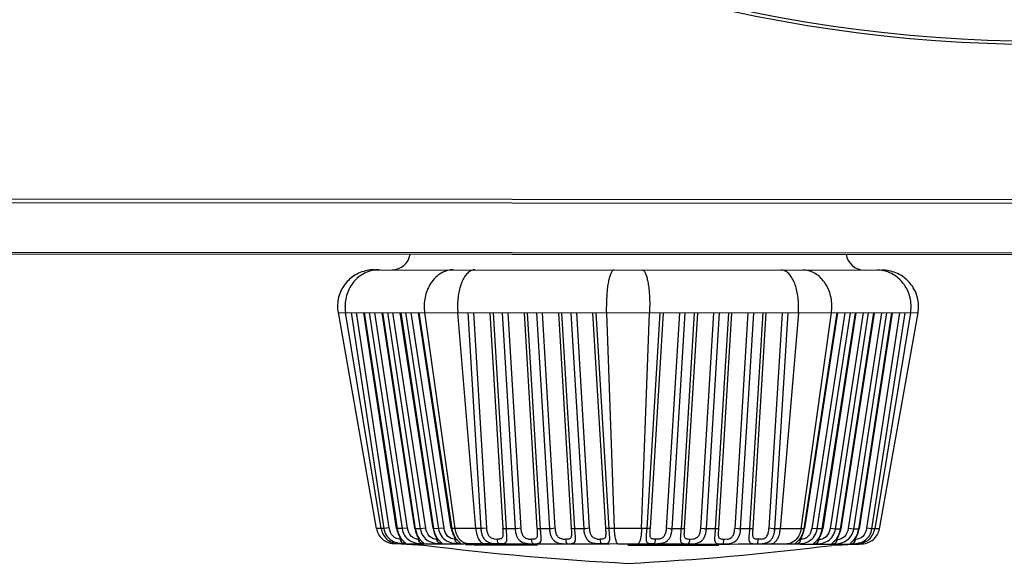
# Model space of a CAD drawing. Units: inches. Extents: x 0 to 34.2, y 0 to 21.7.
# Drawn here: x 3.8 to 4.9, y 8.3 to 8.9 of the extents above; entities that cross this region are included whole.
import ezdxf

# ---------------------------------------------------------------- set-up
doc = ezdxf.new("R2010")
doc.units = ezdxf.units.IN
doc.header["$LTSCALE"] = 1.87
doc.header["$MEASUREMENT"] = 0
doc.layers.get('0').update_dxf_attribs({"linetype": 'CONTINUOUS'})

msp = doc.modelspace()

# ---------------------------------------------------------------- linework, layer by layer
at = {"color": 7, "linetype": 'Continuous'}
for p, q in [((6.469, 8.6626), (3.3194, 8.6648)), ((3.3194, 8.6613), (6.469, 8.6591)), ((6.469, 8.605), (3.3194, 8.6072)), ((3.3194, 8.6058), (6.469, 8.6035)), ((4.1766, 8.5882), (4.7245, 8.5879)), ((4.1374, 8.5421), (4.7636, 8.5416)), ((4.1374, 8.5421), (4.1787, 8.3089)), ((4.1839, 8.3089), (4.1455, 8.5421)), ((4.1514, 8.5421), (4.1868, 8.3089)), ((4.1927, 8.3095), (4.1574, 8.542)), ((4.2006, 8.3088), (4.1652, 8.5419)), ((4.2015, 8.3087), (4.166, 8.542)), ((4.1711, 8.542), (4.2065, 8.3087)), ((4.2124, 8.3093), (4.1771, 8.542)), ((4.2203, 8.3087), (4.1849, 8.5419)), ((4.2211, 8.3086), (4.1857, 8.542)), ((4.1908, 8.542), (4.2262, 8.3086)), ((4.2321, 8.3092), (4.1967, 8.542)), ((4.24, 8.3088), (4.2046, 8.5419)), ((4.2408, 8.3087), (4.2054, 8.542)), ((4.2104, 8.542), (4.2459, 8.3086)), ((4.2518, 8.3093), (4.2164, 8.542)), ((4.2597, 8.3089), (4.2243, 8.5419)), ((4.2605, 8.3088), (4.225, 8.542)), ((4.2309, 8.542), (4.2634, 8.3088)), ((4.2861, 8.3088), (4.2667, 8.542)), ((4.2777, 8.542), (4.2916, 8.3088)), ((4.298, 8.3094), (4.2841, 8.542)), ((4.3013, 8.5419), (4.3152, 8.3092)), ((4.3191, 8.3086), (4.3051, 8.5419)), ((4.3147, 8.5419), (4.3286, 8.3086)), ((4.335, 8.3092), (4.3211, 8.5419)), ((4.3383, 8.5419), (4.3522, 8.3091)), ((4.3561, 8.3085), (4.3421, 8.5419)), ((4.3517, 8.5419), (4.3656, 8.3085)), ((4.372, 8.3091), (4.3581, 8.5419)), ((4.3753, 8.5419), (4.3891, 8.3092)), ((4.393, 8.3086), (4.3791, 8.5419)), ((4.3887, 8.5419), (4.4026, 8.3085)), ((4.409, 8.3092), (4.3951, 8.5419)), ((4.4123, 8.5419), (4.4261, 8.3094)), ((4.43, 8.3087), (4.4161, 8.5419)), ((4.4272, 8.5419), (4.4355, 8.3087)), ((4.4652, 8.3087), (4.4738, 8.5418)), ((4.4849, 8.5418), (4.4707, 8.3087)), ((4.4746, 8.3093), (4.4888, 8.5418)), ((4.5059, 8.5418), (4.4917, 8.3091)), ((4.4981, 8.3085), (4.5123, 8.5418)), ((4.5219, 8.5418), (4.5077, 8.3085)), ((4.5116, 8.3091), (4.5257, 8.5418)), ((4.5429, 8.5418), (4.5287, 8.309)), ((4.5351, 8.3084), (4.5493, 8.5418)), ((4.5589, 8.5418), (4.5446, 8.3084)), ((4.5485, 8.309), (4.5627, 8.5418)), ((4.5799, 8.5418), (4.5657, 8.309)), ((4.5721, 8.3084), (4.5863, 8.5417)), ((4.5959, 8.5417), (4.5816, 8.3084)), ((4.5855, 8.3091), (4.5997, 8.5417)), ((4.6169, 8.5417), (4.6027, 8.3092)), ((4.6091, 8.3086), (4.6233, 8.5417)), ((4.6344, 8.5417), (4.6146, 8.3086)), ((4.6373, 8.3086), (4.6701, 8.5417)), ((4.676, 8.5417), (4.6402, 8.3086)), ((4.6767, 8.5416), (4.641, 8.3087)), ((4.6846, 8.5417), (4.6489, 8.309)), ((4.6548, 8.3084), (4.6906, 8.5417)), ((4.6957, 8.5417), (4.6599, 8.3084)), ((4.6964, 8.5416), (4.6607, 8.3085)), ((4.7043, 8.5417), (4.6686, 8.3089)), ((4.6745, 8.3083), (4.7103, 8.5417)), ((4.7154, 8.5417), (4.6795, 8.3083)), ((4.7161, 8.5415), (4.6803, 8.3084)), ((4.724, 8.5417), (4.6883, 8.309)), ((4.6942, 8.3083), (4.73, 8.5416)), ((4.735, 8.5416), (4.6992, 8.3083)), ((4.7358, 8.5415), (4.7, 8.3085)), ((4.7437, 8.5416), (4.708, 8.3091)), ((4.7139, 8.3085), (4.7496, 8.5416)), ((4.7555, 8.5416), (4.7168, 8.3085)), ((4.722, 8.3085), (4.7636, 8.5416)), ((4.1868, 8.3089), (4.1788, 8.3089)), ((4.1868, 8.3089), (4.1839, 8.3089)), ((4.1927, 8.3095), (4.1868, 8.3089)), ((4.2006, 8.3088), (4.2009, 8.3074)), ((4.2015, 8.3087), (4.2006, 8.3088)), ((4.2065, 8.3087), (4.2015, 8.3087)), ((4.2065, 8.3087), (4.2015, 8.3087)), ((4.2124, 8.3093), (4.2065, 8.3087)), ((4.2203, 8.3087), (4.2206, 8.3073)), ((4.2211, 8.3086), (4.2203, 8.3087)), ((4.2262, 8.3086), (4.2211, 8.3086)), ((4.2321, 8.3092), (4.2262, 8.3086)), ((4.24, 8.3088), (4.2403, 8.3073)), ((4.2408, 8.3086), (4.24, 8.3088)), ((4.2459, 8.3087), (4.2408, 8.3086)), ((4.2459, 8.3086), (4.2408, 8.3087)), ((4.2518, 8.3093), (4.2459, 8.3087)), ((4.2597, 8.3089), (4.2599, 8.3075)), ((4.2605, 8.3088), (4.2597, 8.3089)), ((4.2634, 8.3088), (4.2605, 8.3088)), ((4.2916, 8.3088), (4.2605, 8.3088)), ((4.2916, 8.3088), (4.2861, 8.3088)), ((4.2936, 8.3088), (4.2916, 8.3088)), ((4.298, 8.3094), (4.2936, 8.3088)), ((4.3286, 8.3086), (4.3191, 8.3086)), ((4.3306, 8.3086), (4.3286, 8.3086)), ((4.335, 8.3092), (4.3306, 8.3086)), ((4.3656, 8.3085), (4.3561, 8.3085)), ((4.3676, 8.3086), (4.3656, 8.3085)), ((4.372, 8.3091), (4.3676, 8.3086)), ((4.4026, 8.3086), (4.393, 8.3085)), ((4.4046, 8.3086), (4.4026, 8.3086)), ((4.409, 8.3092), (4.4046, 8.3086)), ((4.4355, 8.3088), (4.43, 8.3087)), ((4.4707, 8.3087), (4.43, 8.3087)), ((4.4707, 8.3087), (4.4652, 8.3087)), ((4.4961, 8.3086), (4.4917, 8.3091)), ((4.5077, 8.3085), (4.4981, 8.3085)), ((4.5331, 8.3084), (4.5287, 8.309)), ((4.5446, 8.3084), (4.5351, 8.3084)), ((4.5701, 8.3085), (4.5657, 8.309)), ((4.5816, 8.3084), (4.5721, 8.3084)), ((4.6071, 8.3086), (4.6027, 8.3092)), ((4.6146, 8.3086), (4.6091, 8.3086)), ((4.6402, 8.3086), (4.6091, 8.3086)), ((4.6402, 8.3085), (4.6373, 8.3086)), ((4.641, 8.3087), (4.6402, 8.3085)), ((4.6408, 8.3073), (4.641, 8.3087)), ((4.6548, 8.3084), (4.6489, 8.309)), ((4.6599, 8.3084), (4.6548, 8.3084)), ((4.6599, 8.3083), (4.6548, 8.3084)), ((4.6607, 8.3085), (4.6599, 8.3083)), ((4.6604, 8.3071), (4.6607, 8.3085)), ((4.6745, 8.3083), (4.6686, 8.3089)), ((4.6795, 8.3083), (4.6745, 8.3083)), ((4.6803, 8.3084), (4.6795, 8.3083)), ((4.6801, 8.307), (4.6803, 8.3084)), ((4.6942, 8.3083), (4.6883, 8.309)), ((4.6992, 8.3084), (4.6942, 8.3083)), ((4.6992, 8.3083), (4.6942, 8.3083)), ((4.7, 8.3085), (4.6992, 8.3084)), ((4.6998, 8.3071), (4.7, 8.3085)), ((4.7139, 8.3085), (4.708, 8.3091)), ((4.7168, 8.3085), (4.7139, 8.3085)), ((4.7219, 8.3085), (4.7139, 8.3085)), ((4.1975, 8.2926), (4.1978, 8.2926)), ((4.1978, 8.2926), (4.2004, 8.2925)), ((4.2051, 8.2957), (4.2045, 8.2975)), ((4.2053, 8.2975), (4.2045, 8.2975)), ((4.225, 8.2974), (4.2242, 8.2973)), ((4.2248, 8.2955), (4.2242, 8.2973)), ((4.2447, 8.2974), (4.2439, 8.2973)), ((4.2444, 8.2956), (4.2439, 8.2973)), ((4.2644, 8.2975), (4.2636, 8.2974)), ((4.2641, 8.2957), (4.2636, 8.2974)), ((4.3061, 8.2976), (4.3094, 8.2974)), ((4.3431, 8.2974), (4.3464, 8.2972)), ((4.3801, 8.2974), (4.3834, 8.2972)), ((4.4171, 8.2975), (4.4204, 8.2973)), ((4.4836, 8.2975), (4.4803, 8.2973)), ((4.5206, 8.2973), (4.5173, 8.2971)), ((4.5576, 8.2973), (4.5543, 8.2971)), ((4.5946, 8.2974), (4.5913, 8.2972)), ((4.6371, 8.2972), (4.6363, 8.2973)), ((4.6366, 8.2954), (4.6371, 8.2972)), ((4.6568, 8.297), (4.6559, 8.2971)), ((4.6562, 8.2952), (4.6568, 8.297)), ((4.6765, 8.297), (4.6756, 8.2971)), ((4.6759, 8.2952), (4.6765, 8.297)), ((4.6962, 8.2971), (4.6954, 8.2972)), ((4.6956, 8.2953), (4.6962, 8.2971)), ((4.7002, 8.2921), (4.7032, 8.2923)), ((4.7029, 8.2923), (4.7032, 8.2923)), ((4.2174, 8.2917), (4.2302, 8.291)), ((4.2302, 8.291), (4.2302, 8.291)), ((4.4503, 8.291), (4.5486, 8.2909)), ((4.6705, 8.2907), (4.6705, 8.2907)), ((4.6944, 8.2919), (4.7002, 8.2921))]:
    msp.add_line(p, q, dxfattribs=at)
for points in [[(4.2009, 8.3074), (4.2013, 8.3058), (4.2018, 8.3042), (4.2023, 8.3028), (4.2029, 8.3015), (4.2036, 8.3002), (4.2042, 8.2991), (4.2049, 8.2981), (4.2055, 8.2973), (4.206, 8.2966), (4.2064, 8.2961), (4.2064, 8.296)], [(4.2206, 8.3073), (4.221, 8.3057), (4.2215, 8.3042), (4.222, 8.3027), (4.2226, 8.3014), (4.2233, 8.3001), (4.2239, 8.299), (4.2246, 8.298), (4.2252, 8.2972), (4.2257, 8.2965), (4.2261, 8.296), (4.2261, 8.2959)], [(4.2403, 8.3073), (4.2407, 8.3057), (4.2412, 8.3042), (4.2417, 8.3028), (4.2423, 8.3014), (4.243, 8.3002), (4.2436, 8.299), (4.2442, 8.2981), (4.2448, 8.2972), (4.2454, 8.2965), (4.2457, 8.2961), (4.2458, 8.296)], [(4.2599, 8.3075), (4.2603, 8.3059), (4.2608, 8.3044), (4.2614, 8.3029), (4.262, 8.3016), (4.2626, 8.3003), (4.2633, 8.2992), (4.2639, 8.2982), (4.2645, 8.2974), (4.265, 8.2967), (4.2654, 8.2962), (4.2654, 8.2962)], [(4.6352, 8.2958), (4.6352, 8.2958), (4.6353, 8.296), (4.6357, 8.2964), (4.6362, 8.2971), (4.6368, 8.298), (4.6374, 8.2989), (4.6381, 8.3), (4.6387, 8.3013), (4.6393, 8.3026), (4.6399, 8.3041), (4.6404, 8.3056), (4.6408, 8.3073)], [(4.6548, 8.2956), (4.6548, 8.2956), (4.655, 8.2958), (4.6553, 8.2962), (4.6558, 8.2969), (4.6564, 8.2977), (4.6571, 8.2987), (4.6577, 8.2998), (4.6584, 8.3011), (4.659, 8.3024), (4.6595, 8.3039), (4.66, 8.3054), (4.6604, 8.3071)], [(4.6745, 8.2956), (4.6745, 8.2955), (4.6746, 8.2957), (4.675, 8.2962), (4.6755, 8.2968), (4.6761, 8.2977), (4.6767, 8.2987), (4.6774, 8.2998), (4.678, 8.301), (4.6786, 8.3024), (4.6792, 8.3038), (4.6797, 8.3054), (4.6801, 8.307)], [(4.6942, 8.2956), (4.6942, 8.2956), (4.6943, 8.2958), (4.6947, 8.2962), (4.6952, 8.2969), (4.6958, 8.2977), (4.6964, 8.2987), (4.6971, 8.2998), (4.6977, 8.3011), (4.6983, 8.3024), (4.6989, 8.3039), (4.6994, 8.3054), (4.6998, 8.3071)], [(4.2004, 8.2925), (4.2057, 8.2923), (4.2174, 8.2917)], [(4.6704, 8.2907), (4.6818, 8.2913), (4.6944, 8.2919)]]:
    msp.add_lwpolyline(points, dxfattribs=at)
for centre, radius, start, end in [((4.8954, 10.3889), 1.5572, 169.9708, 9.9485), ((4.8954, 10.3889), 1.5537, 169.9708, 9.9485), ((4.1957, 8.6079), 0.0197, 269.9597, 351.7824), ((4.7055, 8.6076), 0.0197, 188.1369, 269.9597), ((4.1759, 8.5489), 0.0391, 179.9701, 190.037), ((4.187, 8.5489), 0.0421, 179.963, 189.311), ((4.2796, 8.5488), 0.0492, 179.9534, 187.942), ((4.3489, 8.5487), 0.0825, 179.9466, 184.7018), ((4.61, 8.5485), 0.183, 179.9519, 182.0932), ((4.291, 8.5488), 0.183, 357.8261, 359.9674), ((4.5522, 8.5486), 0.0825, 355.2175, 359.9727), ((4.6214, 8.5486), 0.0492, 351.9773, 359.9659), ((4.714, 8.5485), 0.0421, 350.6083, 359.9563), ((4.7251, 8.5485), 0.0391, 349.8823, 359.9492), ((4.4981, 8.3421), 0.0336, 266.5294, 269.9239), ((4.5351, 8.342), 0.0336, 266.5294, 269.9239), ((4.5721, 8.342), 0.0336, 266.5294, 269.9239), ((4.6091, 8.3422), 0.0336, 266.5294, 269.9239), ((4.1988, 8.4157), 0.1231, 269.5055, 269.6372), ((4.1991, 8.4594), 0.1668, 269.6447, 269.916), ((4.1991, 8.655), 0.3623, 269.9644, 270.3992), ((4.2423, 11.1004), 2.8081, 269.1686, 270.734), ((4.2905, 12.5395), 4.247, 269.8349, 270.062), ((4.3719, 18.2078), 9.9155, 269.55629, 270.38963), ((4.4569, 17.7698), 9.4774, 269.8937, 270.02648), ((4.5422, 17.6478), 9.3557, 269.50459, 270.3878), ((4.6161, 12.4083), 4.116, 269.8536, 270.0879), ((4.6623, 11.1194), 2.8274, 269.1908, 270.7455), ((4.7019, 8.6029), 0.3107, 269.4837, 269.9909), ((4.7018, 8.4588), 0.1666, 270.003, 270.2765), ((4.702, 8.4151), 0.1228, 270.2842, 270.4136), ((4.603, 11.2201), 2.9528, 262.7462, 267.0361), ((4.3018, 11.2203), 2.9528, 272.8832, 277.1732)]:
    msp.add_arc(centre, radius, start, end, dxfattribs=at)
msp.add_ellipse((4.8954, 10.389), major_axis=(0.001, 1.4361), ratio=1, start_param=1.115216, end_param=7.262402, dxfattribs=at)
for points, knots in [([(4.1766, 8.5882), (4.1714, 8.5882), (4.161, 8.5862), (4.1478, 8.5775), (4.1389, 8.5645), (4.1368, 8.554), (4.1368, 8.5489)], [0, 0, 0, 0, 0.250008, 0.499983, 0.749974, 1, 1, 1, 1]), ([(4.1819, 8.5882), (4.1771, 8.5882), (4.1673, 8.5862), (4.155, 8.5774), (4.1469, 8.5643), (4.145, 8.554), (4.145, 8.5489)], [0, 0, 0, 0, 0.241654, 0.488037, 0.741476, 1, 1, 1, 1]), ([(4.2618, 8.5882), (4.2577, 8.5882), (4.2491, 8.5859), (4.2387, 8.5769), (4.232, 8.564), (4.2304, 8.5539), (4.2304, 8.5488)], [0, 0, 0, 0, 0.221653, 0.460907, 0.722913, 1, 1, 1, 1]), ([(4.2852, 8.5882), (4.2839, 8.5882), (4.2813, 8.5876), (4.2777, 8.5852), (4.2744, 8.5815), (4.2705, 8.5745), (4.2673, 8.5634), (4.2664, 8.5539), (4.2664, 8.5488)], [0, 0, 0, 0, 0.079616, 0.168115, 0.271327, 0.39136, 0.676622, 1, 1, 1, 1]), ([(4.4353, 8.5881), (4.4347, 8.5881), (4.4338, 8.5875), (4.4329, 8.5863), (4.4318, 8.5844), (4.4306, 8.5811), (4.4294, 8.5763), (4.4284, 8.5704), (4.4274, 8.5611), (4.4271, 8.5537), (4.4271, 8.5487)], [0, 0, 0, 0, 0.041762, 0.070874, 0.106896, 0.200592, 0.322198, 0.468337, 0.634099, 1, 1, 1, 1]), ([(4.4658, 8.588), (4.4664, 8.588), (4.4673, 8.5875), (4.4682, 8.5863), (4.4693, 8.5844), (4.4705, 8.5811), (4.4717, 8.5763), (4.4727, 8.5704), (4.4737, 8.5611), (4.474, 8.5537), (4.474, 8.5487)], [0, 0, 0, 0, 0.041766, 0.070877, 0.106899, 0.200595, 0.3222, 0.468337, 0.634099, 1, 1, 1, 1]), ([(4.6346, 8.5485), (4.6346, 8.5536), (4.6338, 8.5632), (4.6306, 8.5743), (4.6266, 8.5812), (4.6234, 8.585), (4.6198, 8.5874), (4.6172, 8.5879), (4.6159, 8.5879)], [0, 0, 0, 0, 0.323382, 0.608645, 0.728677, 0.83189, 0.920391, 1, 1, 1, 1]), ([(4.6706, 8.5485), (4.6706, 8.5536), (4.6691, 8.5636), (4.6623, 8.5766), (4.652, 8.5857), (4.6434, 8.5879), (4.6393, 8.5879)], [0, 0, 0, 0, 0.27709, 0.539097, 0.77835, 1, 1, 1, 1]), ([(4.7561, 8.5485), (4.7561, 8.5536), (4.7542, 8.5639), (4.7461, 8.577), (4.7338, 8.5858), (4.724, 8.5879), (4.7192, 8.5879)], [0, 0, 0, 0, 0.258526, 0.511968, 0.75835, 1, 1, 1, 1]), ([(4.7642, 8.5485), (4.7642, 8.5536), (4.7621, 8.564), (4.7533, 8.5771), (4.7401, 8.5858), (4.7297, 8.5879), (4.7245, 8.5879)], [0, 0, 0, 0, 0.250028, 0.500021, 0.749996, 1, 1, 1, 1]), ([(4.1788, 8.3089), (4.1791, 8.3067), (4.1807, 8.3024), (4.185, 8.2972), (4.1908, 8.2937), (4.1952, 8.2927), (4.1975, 8.2926)], [0, 0, 0, 0, 0.250019, 0.499975, 0.749944, 1, 1, 1, 1]), ([(4.1839, 8.3089), (4.1843, 8.3067), (4.1857, 8.3024), (4.1897, 8.2972), (4.1952, 8.2936), (4.1995, 8.2927), (4.2016, 8.2926)], [0, 0, 0, 0, 0.257838, 0.510382, 0.757203, 1, 1, 1, 1]), ([(4.1868, 8.3089), (4.1872, 8.3062), (4.1891, 8.3011), (4.1951, 8.2954), (4.2022, 8.293), (4.2069, 8.2927), (4.2089, 8.2926)], [0, 0, 0, 0, 0.265442, 0.530842, 0.795092, 1, 1, 1, 1]), ([(4.2045, 8.2975), (4.2018, 8.2974), (4.1954, 8.3), (4.1933, 8.3063), (4.1927, 8.3095)], [0, 0, 0, 0, 0.455963, 1, 1, 1, 1]), ([(4.2064, 8.2971), (4.2058, 8.2978), (4.2034, 8.3013), (4.2019, 8.3055), (4.2015, 8.3087)], [0, 0, 0, 0, 0.225896, 1, 1, 1, 1]), ([(4.2065, 8.3087), (4.2069, 8.306), (4.2088, 8.3009), (4.2148, 8.2952), (4.2219, 8.2928), (4.2266, 8.2925), (4.2287, 8.2925)], [0, 0, 0, 0, 0.265509, 0.53096, 0.795206, 1, 1, 1, 1]), ([(4.2242, 8.2973), (4.2215, 8.2972), (4.2151, 8.2998), (4.213, 8.3061), (4.2124, 8.3093)], [0, 0, 0, 0, 0.455652, 1, 1, 1, 1]), ([(4.2261, 8.2969), (4.2255, 8.2977), (4.2231, 8.3012), (4.2216, 8.3053), (4.2211, 8.3086)], [0, 0, 0, 0, 0.225973, 1, 1, 1, 1]), ([(4.2262, 8.3086), (4.2266, 8.306), (4.2285, 8.3008), (4.2345, 8.2951), (4.2416, 8.2928), (4.2463, 8.2925), (4.2484, 8.2925)], [0, 0, 0, 0, 0.265577, 0.531084, 0.79535, 1, 1, 1, 1]), ([(4.2439, 8.2973), (4.2412, 8.2972), (4.2348, 8.2998), (4.2327, 8.306), (4.2321, 8.3092)], [0, 0, 0, 0, 0.45534, 1, 1, 1, 1]), ([(4.2458, 8.297), (4.2452, 8.2977), (4.2428, 8.3012), (4.2413, 8.3054), (4.2408, 8.3086)], [0, 0, 0, 0, 0.22605, 1, 1, 1, 1]), ([(4.2459, 8.3087), (4.2463, 8.306), (4.2482, 8.3009), (4.2542, 8.2952), (4.2613, 8.2929), (4.266, 8.2926), (4.268, 8.2926)], [0, 0, 0, 0, 0.265641, 0.531198, 0.795458, 1, 1, 1, 1]), ([(4.2636, 8.2974), (4.2608, 8.2973), (4.2545, 8.2999), (4.2523, 8.3061), (4.2518, 8.3093)], [0, 0, 0, 0, 0.455046, 1, 1, 1, 1]), ([(4.2654, 8.2971), (4.2649, 8.2979), (4.2624, 8.3014), (4.261, 8.3056), (4.2605, 8.3088)], [0, 0, 0, 0, 0.226128, 1, 1, 1, 1]), ([(4.2634, 8.3088), (4.2637, 8.3067), (4.2649, 8.3025), (4.2682, 8.2972), (4.2729, 8.2936), (4.2765, 8.2926), (4.2783, 8.2926)], [0, 0, 0, 0, 0.27685, 0.536802, 0.775838, 1, 1, 1, 1]), ([(4.2861, 8.3088), (4.2863, 8.3067), (4.2869, 8.3027), (4.2888, 8.2976), (4.2912, 8.2943), (4.2934, 8.2929), (4.2946, 8.2926), (4.2951, 8.2925)], [0, 0, 0, 0, 0.32312, 0.603058, 0.825329, 0.915615, 1, 1, 1, 1]), ([(4.2916, 8.3088), (4.2917, 8.3075), (4.292, 8.305), (4.2929, 8.3014), (4.2945, 8.2982), (4.2993, 8.2928), (4.3063, 8.2926), (4.3111, 8.2925)], [0, 0, 0, 0, 0.13472, 0.262339, 0.381059, 0.494387, 1, 1, 1, 1]), ([(4.3061, 8.2976), (4.3048, 8.2978), (4.3028, 8.2984), (4.3008, 8.3001), (4.2994, 8.3023), (4.2984, 8.3054), (4.2981, 8.3081), (4.298, 8.3094)], [0, 0, 0, 0, 0.256145, 0.376449, 0.49611, 0.742112, 1, 1, 1, 1]), ([(4.3152, 8.3092), (4.3152, 8.3084), (4.3153, 8.3068), (4.3154, 8.3045), (4.3154, 8.3023), (4.3153, 8.3004), (4.3148, 8.2988), (4.3134, 8.2977), (4.3115, 8.2974), (4.3102, 8.2974), (4.3094, 8.2974)], [0, 0, 0, 0, 0.151155, 0.296831, 0.432969, 0.553724, 0.654446, 0.748887, 0.862637, 1, 1, 1, 1]), ([(4.3111, 8.2925), (4.3123, 8.2925), (4.3143, 8.2926), (4.3169, 8.2928), (4.3189, 8.2938), (4.3197, 8.2959), (4.3197, 8.2983), (4.3196, 8.3013), (4.3193, 8.3048), (4.3191, 8.3073), (4.3191, 8.3086)], [0, 0, 0, 0, 0.151956, 0.266265, 0.348053, 0.429953, 0.537133, 0.671905, 0.829006, 1, 1, 1, 1]), ([(4.3191, 8.3086), (4.3186, 8.3086), (4.3176, 8.3086), (4.3164, 8.3087), (4.3156, 8.3089), (4.3152, 8.3091), (4.3152, 8.3092)], [0, 0, 0, 0, 0.373581, 0.687989, 0.899491, 1, 1, 1, 1]), ([(4.3286, 8.3086), (4.3287, 8.3073), (4.329, 8.3047), (4.33, 8.3012), (4.3315, 8.298), (4.3364, 8.2926), (4.3433, 8.2924), (4.3482, 8.2924)], [0, 0, 0, 0, 0.134731, 0.262374, 0.381113, 0.494451, 1, 1, 1, 1]), ([(4.3431, 8.2974), (4.3418, 8.2976), (4.3398, 8.2982), (4.3378, 8.2999), (4.3364, 8.3021), (4.3354, 8.3052), (4.3351, 8.3079), (4.335, 8.3092)], [0, 0, 0, 0, 0.25616, 0.376435, 0.496081, 0.74209, 1, 1, 1, 1]), ([(4.3522, 8.3091), (4.3522, 8.3083), (4.3523, 8.3067), (4.3524, 8.3044), (4.3524, 8.3022), (4.3523, 8.3003), (4.3518, 8.2986), (4.3504, 8.2976), (4.3485, 8.2973), (4.3472, 8.2972), (4.3464, 8.2972)], [0, 0, 0, 0, 0.151109, 0.296737, 0.432833, 0.553604, 0.654471, 0.74906, 0.862756, 1, 1, 1, 1]), ([(4.3482, 8.2924), (4.3493, 8.2924), (4.3513, 8.2924), (4.354, 8.2927), (4.3559, 8.2937), (4.3567, 8.2958), (4.3568, 8.2982), (4.3566, 8.3012), (4.3563, 8.3047), (4.3561, 8.3072), (4.3561, 8.3085)], [0, 0, 0, 0, 0.151835, 0.266048, 0.347887, 0.429925, 0.537186, 0.671974, 0.829049, 1, 1, 1, 1]), ([(4.3561, 8.3085), (4.3556, 8.3085), (4.3546, 8.3085), (4.3534, 8.3086), (4.3526, 8.3088), (4.3522, 8.309), (4.3522, 8.3091)], [0, 0, 0, 0, 0.373582, 0.687989, 0.899491, 1, 1, 1, 1]), ([(4.3656, 8.3085), (4.3657, 8.3072), (4.366, 8.3047), (4.367, 8.3011), (4.3685, 8.298), (4.3734, 8.2925), (4.3803, 8.2924), (4.3852, 8.2924)], [0, 0, 0, 0, 0.134739, 0.262397, 0.381144, 0.494502, 1, 1, 1, 1]), ([(4.3801, 8.2974), (4.3788, 8.2976), (4.3768, 8.2981), (4.3748, 8.2999), (4.3734, 8.302), (4.3724, 8.3052), (4.3721, 8.3078), (4.372, 8.3091)], [0, 0, 0, 0, 0.256169, 0.376422, 0.496057, 0.742072, 1, 1, 1, 1]), ([(4.3891, 8.3092), (4.3892, 8.3084), (4.3893, 8.3068), (4.3894, 8.3044), (4.3894, 8.3023), (4.3893, 8.3003), (4.3888, 8.2987), (4.3874, 8.2976), (4.3855, 8.2972), (4.3842, 8.2972), (4.3834, 8.2972)], [0, 0, 0, 0, 0.151056, 0.296628, 0.432677, 0.553467, 0.654496, 0.749243, 0.86288, 1, 1, 1, 1]), ([(4.3852, 8.2924), (4.3863, 8.2924), (4.3884, 8.2924), (4.391, 8.2927), (4.393, 8.2937), (4.3937, 8.2958), (4.3938, 8.2982), (4.3936, 8.3013), (4.3933, 8.3048), (4.3931, 8.3072), (4.393, 8.3085)], [0, 0, 0, 0, 0.151713, 0.265849, 0.347761, 0.429944, 0.53728, 0.672072, 0.829107, 1, 1, 1, 1]), ([(4.393, 8.3085), (4.3925, 8.3085), (4.3916, 8.3086), (4.3904, 8.3087), (4.3896, 8.3088), (4.3892, 8.309), (4.3891, 8.3092)], [0, 0, 0, 0, 0.373582, 0.687989, 0.899491, 1, 1, 1, 1]), ([(4.4026, 8.3086), (4.4027, 8.3073), (4.403, 8.3047), (4.404, 8.3012), (4.4055, 8.298), (4.4104, 8.2926), (4.4173, 8.2925), (4.4222, 8.2925)], [0, 0, 0, 0, 0.134748, 0.262425, 0.381189, 0.494555, 1, 1, 1, 1]), ([(4.4171, 8.2975), (4.4158, 8.2977), (4.4138, 8.2982), (4.4118, 8.3), (4.4104, 8.3021), (4.4094, 8.3052), (4.4091, 8.3079), (4.409, 8.3092)], [0, 0, 0, 0, 0.256181, 0.376408, 0.49603, 0.742052, 1, 1, 1, 1]), ([(4.4261, 8.3094), (4.4262, 8.3085), (4.4263, 8.3069), (4.4264, 8.3046), (4.4264, 8.3024), (4.4263, 8.3005), (4.4258, 8.2988), (4.4244, 8.2977), (4.4225, 8.2974), (4.4211, 8.2973), (4.4204, 8.2973)], [0, 0, 0, 0, 0.151006, 0.296527, 0.432533, 0.553338, 0.654513, 0.749411, 0.862998, 1, 1, 1, 1]), ([(4.4222, 8.2925), (4.4233, 8.2925), (4.4254, 8.2926), (4.428, 8.2928), (4.43, 8.2939), (4.4307, 8.296), (4.4308, 8.2984), (4.4306, 8.3014), (4.4303, 8.3049), (4.4301, 8.3074), (4.43, 8.3087)], [0, 0, 0, 0, 0.151594, 0.265644, 0.347616, 0.429938, 0.53735, 0.672153, 0.829156, 1, 1, 1, 1]), ([(4.43, 8.3087), (4.4295, 8.3087), (4.4286, 8.3087), (4.4274, 8.3089), (4.4266, 8.309), (4.4262, 8.3092), (4.4261, 8.3094)], [0, 0, 0, 0, 0.373582, 0.687989, 0.899491, 1, 1, 1, 1]), ([(4.4355, 8.3087), (4.4356, 8.3066), (4.4359, 8.3028), (4.4366, 8.2983), (4.4374, 8.2954), (4.4379, 8.2939), (4.4386, 8.2929), (4.4391, 8.2925), (4.4394, 8.2925)], [0, 0, 0, 0, 0.37099, 0.677634, 0.796713, 0.889447, 0.956839, 1, 1, 1, 1]), ([(4.4652, 8.3087), (4.4651, 8.3066), (4.4648, 8.3028), (4.4641, 8.2982), (4.4633, 8.2954), (4.4627, 8.2939), (4.4621, 8.2929), (4.4616, 8.2925), (4.4613, 8.2925)], [0, 0, 0, 0, 0.370853, 0.677408, 0.796539, 0.889378, 0.956837, 1, 1, 1, 1]), ([(4.4707, 8.3087), (4.4706, 8.3074), (4.4704, 8.3049), (4.4701, 8.3014), (4.4699, 8.2984), (4.47, 8.2959), (4.4707, 8.2939), (4.4727, 8.2928), (4.4753, 8.2925), (4.4773, 8.2925), (4.4785, 8.2925)], [0, 0, 0, 0, 0.170797, 0.327823, 0.462696, 0.570086, 0.652445, 0.734354, 0.848419, 1, 1, 1, 1]), ([(4.4746, 8.3093), (4.4745, 8.3092), (4.4741, 8.309), (4.4733, 8.3088), (4.4721, 8.3087), (4.4712, 8.3087), (4.4707, 8.3087)], [0, 0, 0, 0, 0.100509, 0.312011, 0.626419, 1, 1, 1, 1]), ([(4.4803, 8.2973), (4.4795, 8.2973), (4.4782, 8.2974), (4.4763, 8.2977), (4.4749, 8.2988), (4.4744, 8.3005), (4.4743, 8.3024), (4.4743, 8.3046), (4.4744, 8.3069), (4.4745, 8.3085), (4.4746, 8.3093)], [0, 0, 0, 0, 0.137013, 0.25061, 0.345518, 0.446669, 0.567475, 0.703481, 0.848988, 1, 1, 1, 1]), ([(4.4785, 8.2925), (4.4834, 8.2924), (4.4903, 8.2926), (4.4952, 8.298), (4.4967, 8.3011), (4.4977, 8.3047), (4.498, 8.3072), (4.4981, 8.3085)], [0, 0, 0, 0, 0.505433, 0.618731, 0.737528, 0.865219, 1, 1, 1, 1]), ([(4.4917, 8.3091), (4.4916, 8.3078), (4.4914, 8.3058), (4.4907, 8.3033), (4.49, 8.3015), (4.4889, 8.2999), (4.4869, 8.2982), (4.4849, 8.2976), (4.4836, 8.2975)], [0, 0, 0, 0, 0.257834, 0.382796, 0.504724, 0.623876, 0.744152, 1, 1, 1, 1]), ([(4.5076, 8.3085), (4.5076, 8.3072), (4.5074, 8.3047), (4.5071, 8.3012), (4.5069, 8.2982), (4.507, 8.2957), (4.5077, 8.2937), (4.5097, 8.2926), (4.5123, 8.2923), (4.5143, 8.2923), (4.5155, 8.2923)], [0, 0, 0, 0, 0.170847, 0.327904, 0.462766, 0.570081, 0.652301, 0.73415, 0.8483, 1, 1, 1, 1]), ([(4.5116, 8.3091), (4.5115, 8.309), (4.5111, 8.3087), (4.5103, 8.3086), (4.5091, 8.3085), (4.5082, 8.3085), (4.5076, 8.3085)], [0, 0, 0, 0, 0.100509, 0.312011, 0.626419, 1, 1, 1, 1]), ([(4.5173, 8.2971), (4.5165, 8.2971), (4.5152, 8.2972), (4.5133, 8.2975), (4.5119, 8.2986), (4.5114, 8.3003), (4.5112, 8.3022), (4.5113, 8.3043), (4.5114, 8.3067), (4.5115, 8.3083), (4.5116, 8.3091)], [0, 0, 0, 0, 0.13713, 0.250778, 0.345534, 0.44654, 0.567331, 0.70338, 0.848939, 1, 1, 1, 1]), ([(4.5155, 8.2923), (4.5204, 8.2923), (4.5273, 8.2924), (4.5322, 8.2978), (4.5337, 8.301), (4.5347, 8.3045), (4.535, 8.3071), (4.5351, 8.3084)], [0, 0, 0, 0, 0.505487, 0.618777, 0.737557, 0.865227, 1, 1, 1, 1]), ([(4.5287, 8.309), (4.5286, 8.3077), (4.5284, 8.3057), (4.5277, 8.3031), (4.527, 8.3013), (4.5259, 8.2998), (4.5239, 8.2981), (4.5219, 8.2974), (4.5206, 8.2973)], [0, 0, 0, 0, 0.257813, 0.382764, 0.504687, 0.62386, 0.744157, 1, 1, 1, 1]), ([(4.5446, 8.3084), (4.5446, 8.3071), (4.5444, 8.3046), (4.5441, 8.3011), (4.5439, 8.2981), (4.544, 8.2956), (4.5447, 8.2936), (4.5467, 8.2925), (4.5493, 8.2923), (4.5514, 8.2922), (4.5525, 8.2922)], [0, 0, 0, 0, 0.170913, 0.328016, 0.462885, 0.570126, 0.652222, 0.733951, 0.848124, 1, 1, 1, 1]), ([(4.5485, 8.309), (4.5485, 8.3089), (4.5481, 8.3087), (4.5473, 8.3085), (4.5461, 8.3084), (4.5451, 8.3084), (4.5446, 8.3084)], [0, 0, 0, 0, 0.100509, 0.312011, 0.626419, 1, 1, 1, 1]), ([(4.5543, 8.2971), (4.5535, 8.2971), (4.5522, 8.2971), (4.5503, 8.2974), (4.5489, 8.2985), (4.5484, 8.3002), (4.5482, 8.3021), (4.5483, 8.3043), (4.5484, 8.3066), (4.5485, 8.3082), (4.5485, 8.309)], [0, 0, 0, 0, 0.137254, 0.250962, 0.345558, 0.446403, 0.567175, 0.703271, 0.848886, 1, 1, 1, 1]), ([(4.5525, 8.2922), (4.5574, 8.2922), (4.5643, 8.2924), (4.5692, 8.2979), (4.5707, 8.301), (4.5717, 8.3046), (4.572, 8.3071), (4.5721, 8.3084)], [0, 0, 0, 0, 0.505531, 0.618813, 0.737579, 0.865233, 1, 1, 1, 1]), ([(4.5576, 8.2973), (4.5589, 8.2974), (4.5609, 8.2981), (4.5629, 8.2998), (4.5639, 8.3014), (4.5647, 8.3031), (4.5654, 8.3057), (4.5656, 8.3077), (4.5657, 8.309)], [0, 0, 0, 0, 0.255805, 0.376121, 0.495321, 0.61725, 0.742192, 1, 1, 1, 1]), ([(4.5816, 8.3084), (4.5816, 8.3071), (4.5814, 8.3046), (4.5811, 8.3012), (4.5809, 8.2981), (4.581, 8.2957), (4.5818, 8.2937), (4.5837, 8.2926), (4.5864, 8.2924), (4.5884, 8.2923), (4.5895, 8.2923)], [0, 0, 0, 0, 0.170956, 0.328083, 0.462936, 0.570097, 0.652053, 0.733734, 0.848008, 1, 1, 1, 1]), ([(4.5855, 8.3091), (4.5855, 8.3089), (4.5851, 8.3087), (4.5843, 8.3086), (4.5831, 8.3084), (4.5821, 8.3084), (4.5816, 8.3084)], [0, 0, 0, 0, 0.100509, 0.312011, 0.626419, 1, 1, 1, 1]), ([(4.5913, 8.2972), (4.5905, 8.2972), (4.5892, 8.2972), (4.5873, 8.2975), (4.5859, 8.2986), (4.5854, 8.3002), (4.5852, 8.3022), (4.5853, 8.3043), (4.5854, 8.3066), (4.5855, 8.3082), (4.5855, 8.3091)], [0, 0, 0, 0, 0.137372, 0.251133, 0.345583, 0.446284, 0.567039, 0.703178, 0.84884, 1, 1, 1, 1]), ([(4.5895, 8.2923), (4.5944, 8.2924), (4.6013, 8.2926), (4.6062, 8.298), (4.6077, 8.3012), (4.6087, 8.3047), (4.609, 8.3073), (4.6091, 8.3086)], [0, 0, 0, 0, 0.505595, 0.618869, 0.737614, 0.865244, 1, 1, 1, 1]), ([(4.5946, 8.2974), (4.5959, 8.2976), (4.5979, 8.2982), (4.5999, 8.2999), (4.601, 8.3015), (4.6017, 8.3033), (4.6024, 8.3059), (4.6026, 8.3079), (4.6027, 8.3092)], [0, 0, 0, 0, 0.255797, 0.376138, 0.495361, 0.617286, 0.742215, 1, 1, 1, 1]), ([(4.6146, 8.3086), (4.6144, 8.3064), (4.6138, 8.3025), (4.6119, 8.2973), (4.6095, 8.2941), (4.6072, 8.2926), (4.6061, 8.2924), (4.6055, 8.2923)], [0, 0, 0, 0, 0.323138, 0.603143, 0.825322, 0.915589, 1, 1, 1, 1]), ([(4.6373, 8.3086), (4.637, 8.3064), (4.6358, 8.3022), (4.6324, 8.297), (4.6278, 8.2934), (4.6242, 8.2924), (4.6224, 8.2923)], [0, 0, 0, 0, 0.276824, 0.536796, 0.775855, 1, 1, 1, 1]), ([(4.6326, 8.2923), (4.6347, 8.2923), (4.6394, 8.2926), (4.6465, 8.2949), (4.6525, 8.3006), (4.6544, 8.3058), (4.6548, 8.3084)], [0, 0, 0, 0, 0.204546, 0.468739, 0.734328, 1, 1, 1, 1]), ([(4.6402, 8.3085), (4.64, 8.3074), (4.6391, 8.3033), (4.6372, 8.2994), (4.6353, 8.297)], [0, 0, 0, 0, 0.268444, 1, 1, 1, 1]), ([(4.6489, 8.309), (4.6484, 8.3058), (4.6462, 8.2996), (4.6398, 8.297), (4.6371, 8.2972)], [0, 0, 0, 0, 0.544972, 1, 1, 1, 1]), ([(4.6523, 8.2922), (4.6544, 8.2922), (4.659, 8.2925), (4.6662, 8.2948), (4.6722, 8.3005), (4.6741, 8.3057), (4.6745, 8.3083)], [0, 0, 0, 0, 0.204658, 0.468855, 0.734394, 1, 1, 1, 1]), ([(4.6599, 8.3083), (4.6597, 8.3072), (4.6588, 8.3031), (4.6569, 8.2992), (4.655, 8.2968)], [0, 0, 0, 0, 0.268512, 1, 1, 1, 1]), ([(4.6686, 8.3089), (4.668, 8.3057), (4.6659, 8.2995), (4.6595, 8.2969), (4.6568, 8.297)], [0, 0, 0, 0, 0.544677, 1, 1, 1, 1]), ([(4.672, 8.2922), (4.6741, 8.2922), (4.6787, 8.2925), (4.6859, 8.2949), (4.6918, 8.3005), (4.6938, 8.3057), (4.6942, 8.3083)], [0, 0, 0, 0, 0.204774, 0.468976, 0.734462, 1, 1, 1, 1]), ([(4.6795, 8.3083), (4.6794, 8.3072), (4.6785, 8.3031), (4.6766, 8.2992), (4.6747, 8.2968)], [0, 0, 0, 0, 0.268541, 1, 1, 1, 1]), ([(4.6883, 8.309), (4.6877, 8.3057), (4.6856, 8.2995), (4.6792, 8.2969), (4.6765, 8.297)], [0, 0, 0, 0, 0.544365, 1, 1, 1, 1]), ([(4.6917, 8.2923), (4.6938, 8.2923), (4.6985, 8.2927), (4.7056, 8.295), (4.7116, 8.3007), (4.7135, 8.3059), (4.7139, 8.3085)], [0, 0, 0, 0, 0.204889, 0.469096, 0.734529, 1, 1, 1, 1]), ([(4.6992, 8.3084), (4.6991, 8.3072), (4.6982, 8.3031), (4.6963, 8.2993), (4.6944, 8.2968)], [0, 0, 0, 0, 0.268609, 1, 1, 1, 1]), ([(4.708, 8.3091), (4.7074, 8.3059), (4.7053, 8.2997), (4.6989, 8.2971), (4.6962, 8.2971)], [0, 0, 0, 0, 0.544053, 1, 1, 1, 1]), ([(4.6991, 8.2923), (4.7012, 8.2923), (4.7054, 8.2933), (4.7109, 8.2968), (4.715, 8.3021), (4.7164, 8.3063), (4.7168, 8.3085)], [0, 0, 0, 0, 0.242799, 0.489619, 0.742163, 1, 1, 1, 1]), ([(4.7032, 8.2923), (4.7054, 8.2924), (4.7099, 8.2933), (4.7157, 8.2968), (4.72, 8.3021), (4.7216, 8.3063), (4.7219, 8.3085)], [0, 0, 0, 0, 0.250058, 0.500026, 0.749982, 1, 1, 1, 1]), ([(4.2089, 8.2926), (4.2081, 8.2927), (4.2065, 8.2934), (4.2054, 8.2949), (4.2051, 8.2957)], [0, 0, 0, 0, 0.474204, 1, 1, 1, 1]), ([(4.2089, 8.2926), (4.2092, 8.2926), (4.2097, 8.2926), (4.2101, 8.2927), (4.2103, 8.2927), (4.2104, 8.2928), (4.2104, 8.293), (4.2102, 8.2931), (4.21, 8.2933), (4.2097, 8.2936), (4.2092, 8.294), (4.2084, 8.2948), (4.2074, 8.2958), (4.2067, 8.2966), (4.2064, 8.2971)], [0, 0, 0, 0, 0.124618, 0.164476, 0.190225, 0.205872, 0.223115, 0.251045, 0.291463, 0.344373, 0.409289, 0.571425, 0.770607, 1, 1, 1, 1]), ([(4.2287, 8.2925), (4.2279, 8.2926), (4.2262, 8.2933), (4.2251, 8.2947), (4.2248, 8.2955)], [0, 0, 0, 0, 0.474187, 1, 1, 1, 1]), ([(4.2287, 8.2925), (4.229, 8.2925), (4.2294, 8.2925), (4.2298, 8.2925), (4.23, 8.2926), (4.2301, 8.2927), (4.2301, 8.2929), (4.2299, 8.293), (4.2297, 8.2932), (4.2294, 8.2935), (4.2289, 8.2939), (4.2281, 8.2946), (4.2271, 8.2957), (4.2264, 8.2965), (4.2261, 8.2969)], [0, 0, 0, 0, 0.124078, 0.163774, 0.189508, 0.205429, 0.223102, 0.251352, 0.29199, 0.345038, 0.410022, 0.572109, 0.771034, 1, 1, 1, 1]), ([(4.2484, 8.2925), (4.2475, 8.2926), (4.2459, 8.2933), (4.2448, 8.2947), (4.2444, 8.2956)], [0, 0, 0, 0, 0.474179, 1, 1, 1, 1]), ([(4.2484, 8.2925), (4.2487, 8.2925), (4.2491, 8.2925), (4.2495, 8.2925), (4.2497, 8.2926), (4.2498, 8.2927), (4.2498, 8.2929), (4.2496, 8.293), (4.2493, 8.2933), (4.2487, 8.2939), (4.2478, 8.2947), (4.2468, 8.2957), (4.2461, 8.2965), (4.2458, 8.297)], [0, 0, 0, 0, 0.12354, 0.163081, 0.188811, 0.205018, 0.223121, 0.251692, 0.29255, 0.410784, 0.572815, 0.771474, 1, 1, 1, 1]), ([(4.268, 8.2926), (4.2672, 8.2927), (4.2655, 8.2934), (4.2644, 8.2949), (4.2641, 8.2957)], [0, 0, 0, 0, 0.474184, 1, 1, 1, 1]), ([(4.268, 8.2926), (4.2683, 8.2926), (4.2687, 8.2926), (4.2692, 8.2927), (4.2694, 8.2927), (4.2695, 8.2928), (4.2694, 8.293), (4.2693, 8.2932), (4.269, 8.2935), (4.2684, 8.294), (4.2675, 8.2948), (4.2665, 8.2959), (4.2658, 8.2967), (4.2654, 8.2971)], [0, 0, 0, 0, 0.123029, 0.16243, 0.188173, 0.204671, 0.22319, 0.252069, 0.293134, 0.41155, 0.573514, 0.771905, 1, 1, 1, 1]), ([(4.3111, 8.2925), (4.3109, 8.2926), (4.3104, 8.2931), (4.3097, 8.2947), (4.3095, 8.2963), (4.3094, 8.2974)], [0, 0, 0, 0, 0.146188, 0.373456, 1, 1, 1, 1]), ([(4.3482, 8.2924), (4.3479, 8.2925), (4.3474, 8.293), (4.3467, 8.2946), (4.3465, 8.2961), (4.3464, 8.2972)], [0, 0, 0, 0, 0.146427, 0.373825, 1, 1, 1, 1]), ([(4.3852, 8.2924), (4.3849, 8.2924), (4.3844, 8.2929), (4.3837, 8.2946), (4.3835, 8.2961), (4.3834, 8.2972)], [0, 0, 0, 0, 0.14665, 0.374168, 1, 1, 1, 1]), ([(4.4222, 8.2925), (4.4219, 8.2926), (4.4214, 8.2931), (4.4207, 8.2947), (4.4205, 8.2962), (4.4204, 8.2973)], [0, 0, 0, 0, 0.14688, 0.374523, 1, 1, 1, 1]), ([(4.4785, 8.2925), (4.4787, 8.2925), (4.4792, 8.293), (4.48, 8.2947), (4.4802, 8.2962), (4.4803, 8.2973)], [0, 0, 0, 0, 0.146879, 0.374522, 1, 1, 1, 1]), ([(4.5155, 8.2923), (4.5157, 8.2924), (4.5162, 8.2929), (4.517, 8.2945), (4.5172, 8.296), (4.5173, 8.2971)], [0, 0, 0, 0, 0.14665, 0.374169, 1, 1, 1, 1]), ([(4.5525, 8.2922), (4.5527, 8.2923), (4.5532, 8.2928), (4.554, 8.2944), (4.5542, 8.296), (4.5543, 8.2971)], [0, 0, 0, 0, 0.146427, 0.373825, 1, 1, 1, 1]), ([(4.5895, 8.2923), (4.5898, 8.2924), (4.5903, 8.2929), (4.591, 8.2945), (4.5912, 8.2961), (4.5913, 8.2972)], [0, 0, 0, 0, 0.146189, 0.373458, 1, 1, 1, 1]), ([(4.6353, 8.297), (4.635, 8.2965), (4.6343, 8.2957), (4.6333, 8.2946), (4.6324, 8.2938), (4.6317, 8.2933), (4.6314, 8.2929), (4.6312, 8.2928), (4.6312, 8.2926), (4.6313, 8.2925), (4.6315, 8.2924), (4.6319, 8.2923), (4.6323, 8.2923), (4.6326, 8.2923)], [0, 0, 0, 0, 0.227639, 0.42615, 0.589133, 0.708881, 0.75055, 0.779956, 0.798751, 0.814877, 0.83993, 0.878618, 1, 1, 1, 1]), ([(4.6326, 8.2923), (4.6335, 8.2924), (4.6351, 8.2931), (4.6362, 8.2946), (4.6366, 8.2954)], [0, 0, 0, 0, 0.474161, 1, 1, 1, 1]), ([(4.655, 8.2968), (4.6546, 8.2964), (4.654, 8.2955), (4.6529, 8.2944), (4.652, 8.2936), (4.6514, 8.2931), (4.6511, 8.2927), (4.6509, 8.2926), (4.6508, 8.2924), (4.6509, 8.2923), (4.6511, 8.2922), (4.6516, 8.2922), (4.652, 8.2922), (4.6523, 8.2922)], [0, 0, 0, 0, 0.228063, 0.42684, 0.589901, 0.709483, 0.750955, 0.780066, 0.798455, 0.814276, 0.839307, 0.87813, 1, 1, 1, 1]), ([(4.6523, 8.2922), (4.6531, 8.2923), (4.6548, 8.293), (4.6558, 8.2944), (4.6562, 8.2952)], [0, 0, 0, 0, 0.47417, 1, 1, 1, 1]), ([(4.6747, 8.2968), (4.6743, 8.2963), (4.6736, 8.2955), (4.6726, 8.2944), (4.6718, 8.2937), (4.6713, 8.2932), (4.671, 8.2929), (4.6707, 8.2927), (4.6706, 8.2926), (4.6705, 8.2924), (4.6706, 8.2923), (4.6708, 8.2922), (4.6713, 8.2922), (4.6717, 8.2922), (4.672, 8.2922)], [0, 0, 0, 0, 0.228352, 0.42724, 0.590267, 0.655962, 0.709774, 0.751165, 0.780084, 0.798095, 0.813577, 0.838575, 0.877545, 1, 1, 1, 1]), ([(4.672, 8.2922), (4.6728, 8.2923), (4.6745, 8.293), (4.6755, 8.2944), (4.6759, 8.2952)], [0, 0, 0, 0, 0.474187, 1, 1, 1, 1]), ([(4.6944, 8.2968), (4.694, 8.2964), (4.6934, 8.2956), (4.6923, 8.2945), (4.6915, 8.2938), (4.691, 8.2933), (4.6907, 8.293), (4.6905, 8.2928), (4.6903, 8.2927), (4.6902, 8.2925), (4.6903, 8.2924), (4.6905, 8.2923), (4.691, 8.2923), (4.6914, 8.2923), (4.6917, 8.2923)], [0, 0, 0, 0, 0.228783, 0.427939, 0.591033, 0.656666, 0.710341, 0.751512, 0.780115, 0.797704, 0.8129, 0.837907, 0.877035, 1, 1, 1, 1]), ([(4.6917, 8.2923), (4.6925, 8.2924), (4.6942, 8.2931), (4.6952, 8.2945), (4.6956, 8.2953)], [0, 0, 0, 0, 0.474204, 1, 1, 1, 1]), ([(4.3526, 8.291), (4.3387, 8.291), (4.3129, 8.2908), (4.287, 8.291), (4.2751, 8.2911)], [0, 0, 0, 0, 0.536932, 1, 1, 1, 1])]:
    msp.add_open_spline(points, degree=3, knots=knots, dxfattribs=at)

doc.saveas('drawing.dxf')
